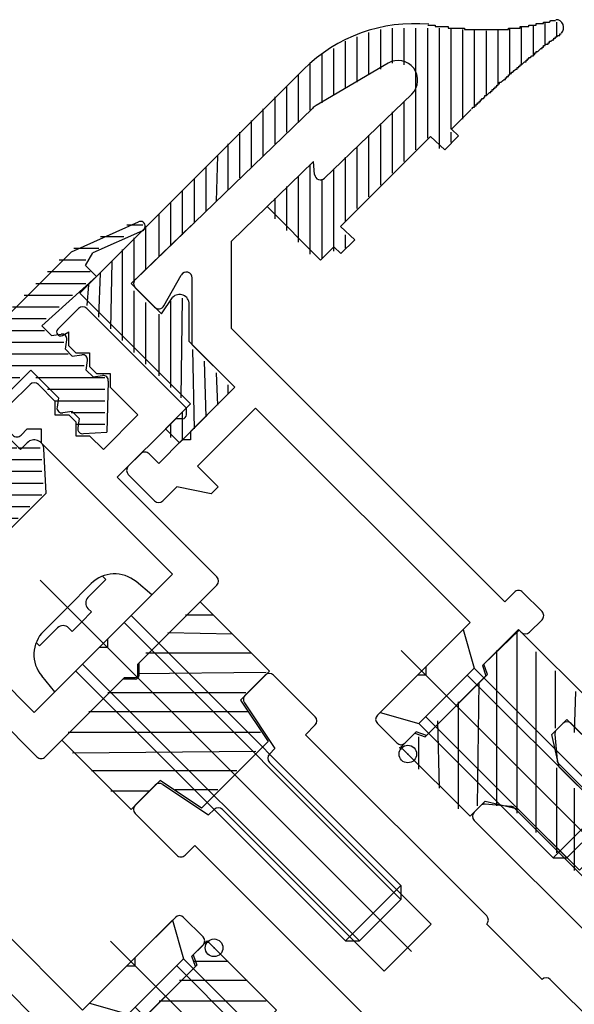
# Model space of a CAD drawing. Extents: x -210 to 210, y -148 to 148.
# Drawn here: x -87 to -78, y -3 to 13 of the extents above; entities that cross this region are included whole.
import ezdxf

# ---------------------------------------------------------------- set-up
doc = ezdxf.new("R2010")
doc.units = 0
doc.header["$LTSCALE"] = 10
doc.header["$PDMODE"] = 32
doc.header["$PDSIZE"] = 0.3
for name, color, linetype in [('St', 127, 'CONTINUOUS'), ('その他部品等', 128, 'CONTINUOUS'), ('ゴム等', 63, 'CONTINUOUS'), ('ボルト／ビス', 64, 'CONTINUOUS'), ('型材断面', 47, 'CONTINUOUS')]:
    doc.layers.add(name, color=color, linetype=linetype)

# ---------------------------------------------------------------- blocks, each defined once
blk = doc.blocks.new('*GRP_0016')
at = {"layer": '型材断面', "color": 47, "linetype": 'CONTINUOUS'}
for p, q in [((-80.998355, 12.750575), (-82.225997, 12.028442)), ((-80.597797, 12.223482), (-82.08173, 10.790465)), ((-82.288548, 11.98091), (-85.304505, 9.068433)), ((-82.26825, 11.073735), (-83.668232, 9.721788)), ((-82.250885, 10.854505), (-82.26825, 11.073735)), ((-83.66823, 8.231075), (-83.668232, 9.721788)), ((-84.81938, 8.618318), (-84.521822, 9.141465)), ((-84.334897, 7.954935), (-84.334897, 9.092022)), ((-84.977015, 8.597048), (-85.30575, 8.925787)), ((-79.013748, 3.576587), (-83.66823, 8.231075)), ((-83.60994, 7.229975), (-84.334897, 7.954935)), ((-84.364188, 6.47573), (-83.60994, 7.229975)), ((-84.246338, 5.886475), (-83.25639, 6.876423)), ((-79.603003, 3.223037), (-83.25639, 6.876423)), ((-84.364188, 6.47573), (-84.364188, 6.334308)), ((-84.906305, 5.933615), (-84.50561, 6.334308)), ((-84.364188, 6.334308), (-84.50561, 6.334308)), ((-85.42485, 5.886475), (-85.212717, 6.098605)), ((-84.906305, 5.933615), (-85.071295, 6.098605)), ((-83.892782, 5.532918), (-84.246338, 5.886475)), ((-84.977015, 5.297218), (-85.424848, 5.745053)), ((-84.835592, 5.297218), (-84.59989, 5.53292)), ((-84.010635, 5.41507), (-84.59989, 5.53292)), ((-84.010635, 5.41507), (-83.892782, 5.532918)), ((-79.013748, 3.576587), (-78.848755, 3.74158)), ((-78.37735, 3.411598), (-78.707335, 3.74158)), ((-80.35725, 2.46879), (-79.603003, 3.223037)), ((-78.589483, 3.058045), (-78.37735, 3.270175)), ((-79.390873, 2.492358), (-78.778045, 3.105185)), ((-78.730905, 3.058045), (-78.778045, 3.105185)), ((-80.35725, 2.46879), (-80.35725, 2.327368)), ((-79.390873, 2.492358), (-79.331945, 2.315582)), ((-81.182208, 1.643832), (-80.498672, 2.327368)), ((-80.35725, 2.327368), (-80.498672, 2.327368)), ((-80.345465, 1.302062), (-79.331945, 2.315582)), ((-80.852225, 1.172428), (-81.182208, 1.50241)), ((-80.710803, 1.172428), (-80.522242, 1.36099)), ((-80.345465, 1.302062), (-80.522242, 1.36099))]:
    blk.add_line(p, q, dxfattribs=at)
for centre, radius, start, end in [((-80.82935, 12.463262), 0.333333, 313.99999, 480.465197), ((-82.056993, 11.741129), 0.333333, 120.465197, 133.99999), ((-82.151196, 10.8624), 0.1, 184.529039, 313.99999), ((-85.23504, 8.996497), 0.1, 133.99999, 224.99999), ((-84.434898, 9.092023), 0.1, 359.99999, 510.369328), ((-84.906302, 8.667759), 0.1, 224.99999, 330.369328), ((-85.142005, 6.027894), 0.1, 44.99999, 134.99999), ((-85.354137, 5.815762), 0.1, 134.99999, 224.99999), ((-84.906303, 5.367927), 0.1, 224.99999, 314.99999), ((-78.778044, 3.67087), 0.1, 44.99999, 134.99999), ((-78.448061, 3.340887), 0.1, 314.99999, 404.99999), ((-78.660193, 3.128755), 0.1, 224.99999, 314.99999), ((-81.111497, 1.57312), 0.1, 134.99999, 224.99999), ((-80.781514, 1.243137), 0.1, 224.99999, 314.99999)]:
    blk.add_arc(centre, radius, start, end, dxfattribs=at)
at = {"layer": '型材断面', "color": 47}
blk.add_point((-80.663663, 0.983868), dxfattribs=at)
blk = doc.blocks.new('*GRP_0017')
at = {"layer": '型材断面', "color": 47, "linetype": 'CONTINUOUS'}
for p, q in [((-88.866333, 2.444993), (-89.078463, 2.23286)), ((-88.277075, 1.997157), (-88.72491, 2.44499)), ((-94.960768, -0.69131), (-92.04829, 2.324647)), ((-91.576905, 1.997157), (-91.905645, 2.325893)), ((-88.913472, 1.926447), (-89.078463, 2.091438)), ((-88.913472, 1.926447), (-89.314165, 1.525753)), ((-88.277075, 1.855735), (-88.512777, 1.620032)), ((-91.598175, 1.839523), (-92.121323, 1.541965)), ((-89.314165, 1.38433), (-89.314165, 1.525753)), ((-88.394927, 1.030777), (-88.512777, 1.620032)), ((-90.934793, 1.35504), (-92.07188, 1.35504)), ((-90.209832, 0.630083), (-90.934793, 1.35504)), ((-89.455588, 1.38433), (-90.209832, 0.630083)), ((-89.455588, 1.38433), (-89.314165, 1.38433)), ((-88.866333, 1.26648), (-89.85628, 0.276533)), ((-88.512775, 0.912925), (-88.866333, 1.26648)), ((-88.394927, 1.030777), (-88.512775, 0.912925)), ((-94.053593, -0.711607), (-92.701645, 0.688375)), ((-91.210933, 0.688372), (-92.701645, 0.688375)), ((-86.556445, -3.96611), (-91.210933, 0.688372)), ((-86.202895, -3.376855), (-89.85628, 0.276533)), ((-95.730433, -1.981502), (-95.0083, -0.75386)), ((-93.834363, -0.728972), (-94.053593, -0.711607)), ((-95.20334, -2.38206), (-93.770323, -0.898128)), ((-84.62369, -1.79765), (-85.307225, -2.481185)), ((-84.152285, -2.127632), (-84.482268, -1.79765)), ((-84.152285, -2.269055), (-84.340848, -2.457615)), ((-85.307225, -2.622607), (-85.307225, -2.481185)), ((-84.28192, -2.634393), (-84.340848, -2.457615)), ((-85.448647, -2.622607), (-86.202895, -3.376855)), ((-85.448647, -2.622607), (-85.307225, -2.622607)), ((-84.28192, -2.634393), (-85.29544, -3.647912)), ((-85.472215, -3.588985), (-86.085042, -4.201812)), ((-85.472215, -3.588985), (-85.29544, -3.647912)), ((-86.556445, -3.96611), (-86.721437, -4.131102)), ((-86.391455, -4.602507), (-86.721437, -4.272523)), ((-86.037903, -4.248952), (-86.085042, -4.201812)), ((-86.037903, -4.390375), (-86.250033, -4.602507))]:
    blk.add_line(p, q, dxfattribs=at)
for centre, radius, start, end in [((-91.976355, 2.255183), 0.1, 45.00001, 136.00001), ((-88.79562, 2.374279), 0.1, 45.00001, 135.00001), ((-89.007752, 2.162147), 0.1, 135.00001, 225.00001), ((-91.647617, 1.926445), 0.1, 299.630672, 405.00001), ((-88.347785, 1.926445), 0.1, 315.00001, 405.00001), ((-92.071881, 1.45504), 0.1, 119.630672, 270.00001), ((-94.720987, -0.922865), 0.333333, 136.00001, 149.534803), ((-93.842258, -0.828662), 0.1, 316.00001, 445.470961), ((-84.552978, -1.868361), 0.1, 45.00001, 135.00001), ((-95.44312, -2.150508), 0.333333, 149.534803, 316.00001), ((-84.222995, -2.198344), 0.1, 315.00001, 405.00001), ((-86.650728, -4.201813), 0.1, 135.00001, 225.00001), ((-86.108613, -4.319664), 0.1, 315.00001, 405.00001), ((-86.320745, -4.531796), 0.1, 225.00001, 315.00001)]:
    blk.add_arc(centre, radius, start, end, dxfattribs=at)
at = {"layer": '型材断面', "color": 47}
blk.add_point((-83.963725, -2.316195), dxfattribs=at)
blk = doc.blocks.new('*GRP_0018')
at = {"layer": '型材断面', "color": 47, "linetype": 'CONTINUOUS'}
for p, q in [((-83.0916, 2.32725), (-83.434325, 1.984522)), ((-82.950177, 2.32725), (-82.243073, 1.620142)), ((-83.446817, 1.858343), (-82.926607, 1.078027)), ((-82.243073, 1.47872), (-82.408065, 1.313727)), ((-82.408065, 1.313727), (-79.320365, -1.773973)), ((-82.926607, 1.078027), (-83.02089, 0.983745)), ((-83.02089, 0.842325), (-80.263173, -1.915392)), ((-85.307203, 0.111648), (-84.964475, 0.454372)), ((-84.838295, 0.466865), (-84.05798, -0.053345)), ((-84.05798, -0.053345), (-83.9637, 0.040935)), ((-83.822278, 0.040935), (-81.064563, -2.71678)), ((-85.307203, -0.029775), (-84.600095, -0.736882)), ((-84.458675, -0.736882), (-84.29368, -0.57189)), ((-84.29368, -0.57189), (-81.20598, -3.65959)), ((-80.263173, -1.915392), (-81.064563, -2.71678)), ((-79.320365, -1.915392), (-78.377555, -2.858202)), ((-78.236135, -2.858202), (-77.387605, -3.70673))]:
    blk.add_line(p, q, dxfattribs=at)
for centre, start, end in [((-83.020889, 2.256537), 45, 135), ((-83.363614, 1.913812), 135, 213.690068), ((-82.313782, 1.54943), 315, 405), ((-82.950179, 0.913034), 135, 225), ((-84.893766, 0.383661), 56.309932, 135), ((-85.23649, 0.040936), 135, 225), ((-83.892988, -0.029775), 45, 135), ((-84.529384, -0.666171), 225, 315), ((-79.391074, -1.844682), 315, 405), ((-78.306844, -2.928913), 45, 135)]:
    blk.add_arc(centre, 0.1, start, end, dxfattribs=at)
blk = doc.blocks.new('*GRP_0019')
at = {"layer": '型材断面', "color": 47, "linetype": 'CONTINUOUS'}
for p, q in [((-86.627085, 8.21985), (-86.273532, 8.573405)), ((-84.435055, 6.876347), (-86.13211, 8.573405)), ((-86.548517, 8.113918), (-86.438525, 8.172712)), ((-86.438523, 7.93701), (-86.438525, 8.172712)), ((-86.320673, 7.819158), (-86.438523, 7.93701)), ((-86.320673, 7.819158), (-86.084973, 7.819158)), ((-86.084973, 7.819158), (-86.08497, 7.583458)), ((-85.967118, 7.465605), (-86.08497, 7.583458)), ((-85.967118, 7.465605), (-85.731418, 7.465605)), ((-85.731418, 7.465605), (-85.731418, 7.229903)), ((-87.440258, 6.935275), (-87.09849, 7.277043)), ((-86.674227, 6.9942), (-86.95707, 7.277043)), ((-85.260012, 6.758497), (-85.731418, 7.229903)), ((-86.674227, 6.9942), (-86.674225, 6.758497)), ((-84.435055, 6.762543), (-84.435055, 6.876347)), ((-86.674225, 6.758497), (-86.438525, 6.758497)), ((-86.320673, 6.640647), (-86.438525, 6.758497)), ((-85.849268, 6.169242), (-85.260012, 6.758497)), ((-86.320673, 6.640647), (-86.320673, 6.404945)), ((-85.613565, 5.697838), (-84.615528, 6.695875)), ((-84.50172, 6.695875), (-84.615528, 6.695875)), ((-87.393117, 6.41673), (-87.440258, 6.463873)), ((-87.251695, 6.41673), (-87.14563, 6.522797)), ((-87.14563, 6.522797), (-86.909927, 6.522795)), ((-86.909927, 6.522795), (-86.909927, 6.287095)), ((-86.320673, 6.404945), (-86.084973, 6.404945)), ((-85.849268, 6.169242), (-86.084973, 6.404945)), ((-85.967118, 5.344285), (-86.909927, 6.287095)), ((-83.916507, 4.000783), (-85.613565, 5.697838)), ((-84.670758, 4.047922), (-85.967118, 5.344285)), ((-89.915132, 4.4604), (-90.2569, 4.118633)), ((-89.396587, 4.41326), (-89.44373, 4.4604)), ((-89.396587, 4.271838), (-89.502655, 4.165772)), ((-89.502655, 4.165772), (-89.502653, 3.93007)), ((-85.778557, 2.940122), (-84.670758, 4.047922)), ((-89.974057, 3.69437), (-90.2569, 3.977212)), ((-89.502653, 3.93007), (-89.266953, 3.93007)), ((-88.324143, 2.98726), (-89.266953, 3.93007)), ((-85.240488, 2.535383), (-83.916507, 3.85936)), ((-89.974057, 3.69437), (-89.738355, 3.694368)), ((-89.738355, 3.694368), (-89.738355, 3.458668)), ((-91.199708, 3.647228), (-91.553262, 3.293675)), ((-91.093775, 3.56866), (-91.15257, 3.458668)), ((-90.916867, 3.458665), (-91.15257, 3.458668)), ((-90.799015, 3.340815), (-90.916867, 3.458665)), ((-89.620505, 3.340815), (-89.738355, 3.458668)), ((-90.799015, 3.340815), (-90.799015, 3.105115)), ((-89.620505, 3.340815), (-89.384803, 3.340815)), ((-89.384803, 3.340815), (-89.384803, 3.105115)), ((-89.856205, 1.455198), (-91.553262, 3.152253)), ((-90.799015, 3.105115), (-90.563315, 3.105112)), ((-90.445463, 2.98726), (-90.563315, 3.105112)), ((-89.149097, 2.86941), (-89.384803, 3.105115)), ((-90.445463, 2.98726), (-90.445463, 2.75156)), ((-89.149097, 2.86941), (-89.738355, 2.280155)), ((-87.02778, 1.6909), (-88.324143, 2.98726)), ((-85.778557, 2.940122), (-85.778557, 2.7987)), ((-90.445463, 2.75156), (-90.20976, 2.75156)), ((-89.738355, 2.280155), (-90.20976, 2.75156)), ((-85.91998, 2.7987), (-87.02778, 1.6909)), ((-85.778557, 2.7987), (-85.91998, 2.7987)), ((-88.677695, 2.633707), (-89.675732, 1.63567)), ((-86.98064, 0.93665), (-88.677695, 2.633707)), ((-85.240488, 2.327295), (-85.240488, 2.535383)), ((-85.51524, 2.26063), (-86.839217, 0.93665)), ((-85.307153, 2.26063), (-85.51524, 2.26063)), ((-89.675732, 1.521862), (-89.675732, 1.63567)), ((-89.7424, 1.455198), (-89.856205, 1.455198))]:
    blk.add_line(p, q, dxfattribs=at)
for centre, radius, start, end in [((-86.202822, 8.502694), 0.1, 45, 135), ((-86.579945, 8.172711), 0.066667, 135, 298.125506), ((-87.027779, 7.206331), 0.1, 45, 135), ((-87.204556, 6.699572), 0.333333, 135, 225), ((-84.501721, 6.762541), 0.066667, 270.002186, 360), ((-87.322407, 6.48744), 0.1, 225, 315), ((-89.67943, 4.224698), 0.333333, 45, 135), ((-89.467298, 4.342549), 0.1, 315, 405), ((-90.18619, 4.047921), 0.1, 135, 225), ((-83.98722, 3.93007), 0.1, 315, 405), ((-91.152569, 3.600087), 0.066667, 331.874494, 495), ((-91.482552, 3.222963), 0.1, 135, 225), ((-85.307153, 2.327295), 0.066667, 270, 360), ((-89.742399, 1.521863), 0.066667, 270, 359.997814), ((-86.909928, 1.007362), 0.1, 225, 315)]:
    blk.add_arc(centre, radius, start, end, dxfattribs=at)
blk = doc.blocks.new('*GRP_0021')
at = {"layer": '型材断面', "color": 47, "linetype": 'CONTINUOUS'}
for p, q in [((-74.058583, 6.033505), (-73.475047, 6.617043)), ((-72.768058, 6.051475), (-73.333625, 6.617043)), ((-74.087872, 5.762795), (-74.087872, 5.962795)), ((-73.80503, 5.579953), (-73.404335, 5.980645)), ((-73.216367, 5.792675), (-73.404335, 5.980645)), ((-72.739732, 5.994607), (-72.437957, 3.835755)), ((-73.216367, 5.792675), (-72.909807, 3.599605)), ((-73.94645, 5.579953), (-74.058583, 5.692082)), ((-75.507805, 4.542863), (-75.307805, 4.542863)), ((-76.162053, 3.930038), (-75.578515, 4.513573)), ((-75.124963, 4.40144), (-75.237095, 4.513573)), ((-75.525658, 3.859325), (-75.124963, 4.26002)), ((-75.337687, 3.671357), (-75.525658, 3.859325)), ((-75.596485, 3.223048), (-76.162053, 3.788615)), ((-71.448008, 2.845805), (-72.437957, 3.835755)), ((-75.337687, 3.671357), (-73.144618, 3.364797)), ((-73.144618, 3.364797), (-72.909807, 3.599605)), ((-75.539617, 3.194722), (-73.712135, 2.939267)), ((-73.027213, 2.539393), (-72.437957, 3.128648)), ((-71.966553, 2.657245), (-72.437957, 3.128648)), ((-71.495147, 2.657245), (-71.448008, 2.704385)), ((-76.327045, -0.053333), (-73.61736, 2.656352)), ((-72.320107, 1.832285), (-73.027213, 2.539393)), ((-77.222715, -1.750388), (-73.333625, 2.1387)), ((-72.79151, 1.596582), (-73.333625, 2.1387)), ((-73.074352, 1.31374), (-72.79151, 1.596582)), ((-78.132402, 1.394002), (-78.0241, 1.502303)), ((-76.327045, -0.053333), (-77.88268, 1.502303)), ((-72.7208, 0.960188), (-72.320107, 1.360882)), ((-78.161283, 1.314237), (-78.12166, 0.878392)), ((-72.862223, 0.960188), (-73.074352, 1.17232)), ((-76.77488, -0.501165), (-78.09278, 0.816738)), ((-79.532595, -0.00619), (-79.424292, 0.102112)), ((-78.908685, 0.091367), (-79.34453, 0.13099)), ((-77.529127, -1.255412), (-78.847027, 0.06249)), ((-76.916302, -2.763908), (-79.532595, -0.147613)), ((-77.529127, -1.255412), (-76.77488, -0.501165)), ((-76.6806, -2.292502), (-77.222715, -1.750388)), ((-76.6806, -2.292502), (-76.397757, -2.00966)), ((-76.044203, -2.221792), (-76.256335, -2.00966)), ((-76.444898, -2.763908), (-76.044203, -2.363213))]:
    blk.add_line(p, q, dxfattribs=at)
for centre, radius, start, end in [((-73.404336, 6.546331), 0.1, 44.999989, 134.999989), ((-72.838769, 5.980764), 0.1, 7.957514, 44.999989), ((-73.987873, 5.962794), 0.1, 134.999989, 179.999989), ((-73.987873, 5.762794), 0.1, 179.999989, 224.999989), ((-73.875741, 5.650662), 0.1, 224.999989, 314.999989), ((-75.507806, 4.442862), 0.1, 89.999989, 134.999989), ((-75.307806, 4.442862), 0.1, 44.999989, 89.999989), ((-75.195674, 4.33073), 0.1, 314.999989, 404.999989), ((-76.091343, 3.859326), 0.1, 134.999989, 224.999989), ((-75.525776, 3.293758), 0.1, 224.999989, 262.042464), ((-73.73521, 2.774205), 0.166667, 314.999989, 442.042464), ((-71.518719, 2.775094), 0.1, 314.999989, 404.999989), ((-71.730851, 2.892945), 0.333333, 224.999989, 314.999989), ((-72.555809, 1.596583), 0.333333, 314.999989, 404.999989), ((-77.953391, 1.431593), 0.1, 44.999989, 134.999989), ((-78.061693, 1.32329), 0.1, 134.999989, 185.194418), ((-73.003643, 1.24303), 0.1, 134.999989, 224.999989), ((-78.022071, 0.887447), 0.1, 185.194418, 224.999989), ((-72.791511, 1.030898), 0.1, 224.999989, 314.999989), ((-79.353583, 0.031401), 0.1, 84.80556, 134.999989), ((-78.91774, -0.008222), 0.1, 44.999989, 84.80556), ((-79.461886, -0.076902), 0.1, 134.999989, 224.999989), ((-76.327046, -2.080371), 0.1, 44.999989, 134.999989), ((-76.114914, -2.292503), 0.1, 314.999989, 404.999989), ((-76.680599, -2.528206), 0.333333, 224.999989, 314.999989)]:
    blk.add_arc(centre, radius, start, end, dxfattribs=at)
at = {"layer": '型材断面', "color": 47}
blk.add_point((-76.6806, -2.99961), dxfattribs=at)
blk = doc.blocks.new('*HAT_0012')
at = {"layer": 'ゴム等'}
for p, q in [((-78.8, -0.025), (-78.8, 3.05)), ((-79.15, 0.1), (-79.15, 2.75)), ((-78.475, -0.35), (-78.475, 2.725)), ((-78.15, 1.425), (-78.15, 2.4)), ((-79.475, 0.1), (-79.45, 2.2)), ((-77.825, 1.35), (-77.8, 2.05)), ((-79.8, 0.05), (-79.8, 1.875)), ((-77.45, 1), (-77.475, 1.725)), ((-80.125, 0.4), (-80.15, 1.55)), ((-77.125, 0.675), (-77.15, 1.4)), ((-80.475, 0.725), (-80.475, 1.275)), ((-80.775, 1.05), (-80.8, 1.1)), ((-76.8, 0.35), (-76.8, 1.05)), ((-78.125, -0.7), (-78.125, 0.75)), ((-76.475, 0.3), (-76.475, 0.725)), ((-77.825, -1), (-77.825, 0.4)), ((-77.475, -0.7), (-77.475, 0.075)), ((-77.15, -0.375), (-77.15, -0.275))]:
    blk.add_line(p, q, dxfattribs=at)
blk = doc.blocks.new('*GRP_0039')
at = {"layer": 'ゴム等', "linetype": 'CONTINUOUS'}
for p, q in [((-79.367445, 2.515895), (-78.767903, 3.094865)), ((-76.209033, 0.535995), (-78.767903, 3.094865)), ((-79.308518, 2.339118), (-79.367445, 2.515895)), ((-79.308518, 2.339118), (-80.369178, 1.278457)), ((-77.95323, 1.573085), (-78.212503, 1.313812)), ((-76.562585, 0.182443), (-77.95323, 1.573085)), ((-80.781657, 1.10168), (-80.545955, 1.337385)), ((-80.545955, 1.337385), (-80.369178, 1.278457)), ((-78.082867, 0.759913), (-78.212503, 1.313812)), ((-79.603145, -0.07683), (-80.781657, 1.10168)), ((-78.082867, 0.759913), (-77.03399, -0.288962)), ((-76.562585, 0.182443), (-76.209033, 0.535995)), ((-79.343873, 0.182443), (-79.603145, -0.07683)), ((-79.343873, 0.182443), (-78.789975, 0.052808)), ((-78.789975, 0.052808), (-77.741097, -0.99607)), ((-77.03399, -0.288962), (-77.741097, -0.99607))]:
    blk.add_line(p, q, dxfattribs=at)
at = {"layer": 'ゴム等'}
blk.add_blockref('*HAT_0012', (0, 0), dxfattribs=at)
blk = doc.blocks.new('*HAT_0013')
at = {"layer": 'ゴム等'}
for p, q in [((-84.05, -2.225), (-84.125, -2.225)), ((-83.725, -2.55), (-84.3, -2.55)), ((-83.4, -2.875), (-84.55, -2.875)), ((-83.075, -3.225), (-84.9, -3.225)), ((-83.1, -3.525), (-85.2, -3.55)), ((-83.125, -3.875), (-85.775, -3.9)), ((-83, -4.225), (-86.075, -4.2)), ((-82.65, -4.55), (-85.725, -4.55)), ((-84.45, -4.875), (-85.425, -4.85)), ((-82.35, -4.9), (-83.775, -4.875)), ((-84.375, -5.2), (-85.05, -5.225)), ((-82, -5.2), (-83.425, -5.225)), ((-84.025, -5.575), (-84.75, -5.525)), ((-82.325, -5.55), (-83.1, -5.55)), ((-83.675, -5.875), (-84.4, -5.875)), ((-82.65, -5.875), (-82.775, -5.875)), ((-83.375, -6.2), (-84.075, -6.2)), ((-83.3, -6.55), (-83.725, -6.55))]:
    blk.add_line(p, q, dxfattribs=at)
blk = doc.blocks.new('*GRP_0040')
at = {"layer": 'ゴム等', "linetype": 'CONTINUOUS'}
for p, q in [((-84.081538, -2.1982), (-84.317242, -2.433903)), ((-82.903028, -3.376713), (-84.081538, -2.1982)), ((-84.317242, -2.433903), (-84.258315, -2.61068)), ((-85.318975, -3.67134), (-84.258315, -2.61068)), ((-83.1623, -3.635985), (-82.903028, -3.376713)), ((-85.495752, -3.612413), (-86.074723, -4.211955)), ((-85.318975, -3.67134), (-85.495752, -3.612413)), ((-83.1623, -3.635985), (-83.032665, -4.189883)), ((-83.032665, -4.189883), (-81.983788, -5.23876)), ((-83.515852, -6.770825), (-86.074723, -4.211955)), ((-84.552942, -5.026627), (-84.29367, -4.767355)), ((-83.73977, -4.89699), (-84.29367, -4.767355)), ((-83.1623, -6.417273), (-84.552942, -5.026627)), ((-83.73977, -4.89699), (-82.690895, -5.945867)), ((-82.690895, -5.945867), (-81.983788, -5.23876)), ((-83.1623, -6.417273), (-83.515852, -6.770825))]:
    blk.add_line(p, q, dxfattribs=at)
at = {"layer": 'ゴム等'}
blk.add_blockref('*HAT_0013', (0, 0), dxfattribs=at)
blk = doc.blocks.new('*HAT_0014')
at = {"layer": 'ゴム等'}
for p, q in [((-83.975, 3.35), (-84.45, 3.35)), ((-83.65, 3.025), (-84.75, 3.05)), ((-83.325, 2.7), (-85.125, 2.7)), ((-83.075, 2.375), (-85.275, 2.35)), ((-83.425, 2.025), (-85.775, 2.025)), ((-83.375, 1.7), (-86.1, 1.7)), ((-83.175, 1.35), (-86.45, 1.35)), ((-83.25, 1.025), (-86.375, 1)), ((-83.575, 0.7), (-86.05, 0.7)), ((-85.075, 0.35), (-85.725, 0.35)), ((-83.9, 0.375), (-84.625, 0.375))]:
    blk.add_line(p, q, dxfattribs=at)
blk = doc.blocks.new('*GRP_0041')
at = {"layer": 'ゴム等', "linetype": 'CONTINUOUS'}
for p, q in [((-85.26006, 2.51581), (-84.1994, 3.57647)), ((-84.1994, 3.57647), (-83.02089, 2.39796)), ((-85.26006, 2.280107), (-85.26006, 2.51581)), ((-83.02089, 2.39796), (-83.515862, 1.902985)), ((-86.556423, 1.219445), (-85.49576, 2.280107)), ((-85.26006, 2.280107), (-85.49576, 2.280107)), ((-83.515862, 1.902985), (-83.044458, 1.195877)), ((-86.556423, 1.219445), (-85.377913, 0.040935)), ((-84.17583, 0.064505), (-83.044458, 1.195877)), ((-84.882935, 0.535913), (-85.377913, 0.040935)), ((-84.17583, 0.064505), (-84.882935, 0.535913))]:
    blk.add_line(p, q, dxfattribs=at)
at = {"layer": 'ゴム等'}
blk.add_blockref('*HAT_0014', (0, 0), dxfattribs=at)
blk = doc.blocks.new('*HAT_0033')
at = {"layer": 'ゴム等'}
for p, q in [((-78.325, 13.05), (-78.325, 13.45)), ((-78.125, 13.2), (-78.125, 13.45)), ((-81.325, 12.55), (-81.325, 13.275)), ((-81.125, 12.65), (-81.125, 13.325)), ((-80.925, 12.75), (-80.925, 13.35)), ((-80.725, 12.725), (-80.725, 13.35)), ((-80.525, 11.275), (-80.525, 13.35)), ((-80.325, 11.475), (-80.325, 13.35)), ((-80.125, 11.3), (-80.125, 13.35)), ((-79.925, 11.625), (-79.925, 13.35)), ((-79.725, 11.8), (-79.725, 13.325)), ((-79.525, 12), (-79.525, 13.325)), ((-79.325, 12.2), (-79.325, 13.3)), ((-79.125, 12.375), (-79.125, 13.325)), ((-78.925, 12.55), (-78.925, 13.35)), ((-78.725, 12.725), (-78.725, 13.375)), ((-78.525, 12.9), (-78.525, 13.4)), ((-81.725, 12.325), (-81.725, 13.125)), ((-81.525, 12.425), (-81.525, 13.2)), ((-81.925, 12.2), (-81.925, 13)), ((-82.325, 11.95), (-82.325, 12.75)), ((-82.125, 12.075), (-82.125, 12.9)), ((-82.525, 11.75), (-82.525, 12.55)), ((-82.725, 11.575), (-82.725, 12.35)), ((-82.925, 11.375), (-82.925, 12.175)), ((-80.725, 11.075), (-80.725, 12.1)), ((-83.125, 11.175), (-83.125, 11.975)), ((-80.925, 10.875), (-80.925, 11.925)), ((-83.325, 10.975), (-83.325, 11.775)), ((-83.525, 10.8), (-83.525, 11.575)), ((-81.125, 10.675), (-81.125, 11.725)), ((-79.925, 11.4), (-79.925, 11.575)), ((-81.325, 10.475), (-81.325, 11.525)), ((-83.725, 10.6), (-83.725, 11.375)), ((-81.525, 10.275), (-81.525, 11.325)), ((-83.925, 10.4), (-83.9, 11.175)), ((-81.725, 10.05), (-81.725, 11.15)), ((-84.1, 10.225), (-84.1, 10.975)), ((-82.325, 9.5), (-82.325, 11.025)), ((-81.925, 9.55), (-81.925, 10.95)), ((-84.3, 10.025), (-84.3, 10.775)), ((-82.525, 9.7), (-82.525, 10.825)), ((-82.125, 9.425), (-82.125, 10.775)), ((-84.5, 9.825), (-84.5, 10.575)), ((-82.725, 9.9), (-82.725, 10.65)), ((-82.925, 10.1), (-82.925, 10.45)), ((-84.7, 9.65), (-84.7, 10.375)), ((-84.9, 9.45), (-84.9, 10.175)), ((-85.125, 9.25), (-85.125, 9.975)), ((-85.325, 9.05), (-85.325, 9.775)), ((-81.725, 9.6), (-81.725, 9.825)), ((-85.525, 8.025), (-85.525, 9.575)), ((-85.725, 8.225), (-85.7, 9.375)), ((-85.925, 8.425), (-85.9, 9.175)), ((-86.125, 8.625), (-86.1, 8.975)), ((-85.325, 7.825), (-85.325, 8.875)), ((-84.525, 7.05), (-84.5, 8.75)), ((-85.125, 7.625), (-85.125, 8.675)), ((-84.7, 7.225), (-84.7, 8.7)), ((-84.9, 7.425), (-84.9, 8.475)), ((-84.3, 6.525), (-84.325, 7.875)), ((-84.1, 6.725), (-84.125, 7.675)), ((-83.9, 6.925), (-83.925, 7.475)), ((-83.725, 7.125), (-83.725, 7.275)), ((-84.5, 6.325), (-84.5, 6.8)), ((-84.7, 6.375), (-84.7, 6.6))]:
    blk.add_line(p, q, dxfattribs=at)
blk = doc.blocks.new('*GRP_0093')
at = {"layer": 'ゴム等', "linetype": 'CONTINUOUS'}
for p, q in [((-86.2498, 8.832755), (-82.439487, 12.643052)), ((-79.58444, 11.962567), (-79.920532, 11.626473)), ((-79.920532, 11.626473), (-79.798502, 11.5128)), ((-81.811442, 9.97127), (-80.278413, 11.504295)), ((-80.278413, 11.504295), (-80.034355, 11.27695)), ((-80.034355, 11.27695), (-79.798502, 11.5128)), ((-82.148578, 9.398432), (-83.059638, 10.309492)), ((-84.35626, 9.984137), (-85.3777, 8.997742)), ((-81.811442, 9.97127), (-81.567385, 9.743925)), ((-81.803235, 9.508075), (-81.567385, 9.743925)), ((-82.148578, 9.398432), (-81.925265, 9.621747)), ((-81.925265, 9.621747), (-81.803235, 9.508075)), ((-84.859158, 8.479198), (-85.3777, 8.997742)), ((-84.364185, 6.947135), (-86.2498, 8.832755)), ((-84.859158, 8.479198), (-84.670595, 8.76204)), ((-84.387752, 8.007795), (-84.386092, 8.646302)), ((-83.609935, 7.229975), (-84.387752, 8.007795)), ((-84.552747, 6.287168), (-83.609935, 7.229975)), ((-84.78845, 6.52287), (-84.364185, 6.947135)), ((-84.552747, 6.287168), (-84.78845, 6.52287))]:
    blk.add_line(p, q, dxfattribs=at)
for points in [[(-80.325, 13.4), (-80.3, 13.4), (-80.3, 13.4), (-80.3, 13.4), (-80.275, 13.4), (-80.275, 13.4), (-80.25, 13.4), (-80.25, 13.4), (-80.225, 13.4), (-80.225, 13.4), (-80.2, 13.4), (-80.2, 13.375), (-80.2, 13.375), (-80.175, 13.375), (-80.175, 13.375), (-80.15, 13.375), (-80.15, 13.375), (-80.125, 13.375), (-80.125, 13.375), (-80.125, 13.375), (-80.1, 13.375), (-80.1, 13.375), (-80.075, 13.375), (-80.075, 13.375), (-80.05, 13.375), (-80.05, 13.375), (-80.025, 13.375), (-80.025, 13.375), (-80.025, 13.375), (-80, 13.375), (-80, 13.375), (-79.975, 13.375), (-79.975, 13.35), (-79.95, 13.35), (-79.95, 13.35), (-79.95, 13.35), (-79.925, 13.35), (-79.925, 13.35), (-79.9, 13.35), (-79.9, 13.35), (-79.875, 13.35), (-79.875, 13.35), (-79.85, 13.35), (-79.85, 13.35), (-79.85, 13.35), (-79.825, 13.35), (-79.825, 13.35), (-79.8, 13.35), (-79.8, 13.35), (-79.775, 13.35), (-79.775, 13.35), (-79.775, 13.35), (-79.75, 13.35), (-79.75, 13.35), (-79.725, 13.35), (-79.725, 13.35), (-79.7, 13.35), (-79.7, 13.325), (-79.7, 13.325), (-79.675, 13.325), (-79.675, 13.325), (-79.65, 13.325), (-79.65, 13.325), (-79.625, 13.325), (-79.625, 13.325), (-79.6, 13.325), (-79.6, 13.325), (-79.6, 13.325), (-79.575, 13.325), (-79.575, 13.325), (-79.55, 13.325), (-79.55, 13.325), (-79.525, 13.325), (-79.525, 13.325), (-79.525, 13.325), (-79.5, 13.325), (-79.5, 13.325), (-79.475, 13.325), (-79.475, 13.325), (-79.45, 13.325), (-79.45, 13.325), (-79.45, 13.325), (-79.425, 13.325), (-79.425, 13.325), (-79.4, 13.325), (-79.4, 13.325), (-79.375, 13.325), (-79.375, 13.325), (-79.35, 13.325), (-79.35, 13.325), (-79.35, 13.325), (-79.325, 13.325), (-79.325, 13.325), (-79.3, 13.325), (-79.3, 13.325), (-79.275, 13.325), (-79.275, 13.325), (-79.275, 13.325), (-79.25, 13.325), (-79.25, 13.325), (-79.225, 13.325), (-79.225, 13.325), (-79.2, 13.325), (-79.2, 13.325), (-79.2, 13.325), (-79.175, 13.325), (-79.175, 13.325), (-79.15, 13.325), (-79.15, 13.325), (-79.125, 13.325), (-79.125, 13.325), (-79.125, 13.325), (-79.1, 13.325), (-79.1, 13.325), (-79.075, 13.325), (-79.075, 13.325), (-79.05, 13.325), (-79.05, 13.325), (-79.025, 13.325), (-79.025, 13.325), (-79.025, 13.325), (-79, 13.325), (-79, 13.325), (-78.975, 13.325), (-78.975, 13.325), (-78.95, 13.325), (-78.95, 13.35), (-78.95, 13.35), (-78.925, 13.35), (-78.925, 13.35), (-78.9, 13.35), (-78.9, 13.35), (-78.875, 13.35), (-78.875, 13.35), (-78.875, 13.35), (-78.85, 13.35), (-78.85, 13.35), (-78.825, 13.35), (-78.825, 13.35), (-78.8, 13.35), (-78.8, 13.35), (-78.8, 13.35), (-78.775, 13.35), (-78.775, 13.35), (-78.75, 13.35), (-78.75, 13.375), (-78.725, 13.375), (-78.725, 13.375), (-78.725, 13.375), (-78.7, 13.375), (-78.7, 13.375), (-78.675, 13.375), (-78.675, 13.375), (-78.65, 13.375), (-78.65, 13.375), (-78.65, 13.375), (-78.625, 13.375), (-78.625, 13.375), (-78.6, 13.375), (-78.6, 13.4), (-78.575, 13.4), (-78.575, 13.4), (-78.575, 13.4), (-78.55, 13.4), (-78.55, 13.4), (-78.525, 13.4), (-78.525, 13.4), (-78.5, 13.4), (-78.5, 13.4), (-78.5, 13.4), (-78.475, 13.4), (-78.475, 13.425), (-78.45, 13.425), (-78.45, 13.425), (-78.425, 13.425), (-78.425, 13.425), (-78.425, 13.425), (-78.4, 13.425), (-78.4, 13.425), (-78.375, 13.425), (-78.375, 13.425), (-78.35, 13.425), (-78.35, 13.425), (-78.35, 13.45), (-78.325, 13.45), (-78.325, 13.45), (-78.3, 13.45), (-78.3, 13.45), (-78.275, 13.45), (-78.275, 13.45), (-78.275, 13.45), (-78.25, 13.45), (-78.25, 13.45), (-78.225, 13.475), (-78.225, 13.475), (-78.2, 13.475), (-78.2, 13.475), (-78.2, 13.475), (-78.175, 13.475), (-78.175, 13.475), (-78.15, 13.475)], [(-79.575, 11.975), (-79.55, 12), (-79.55, 12), (-79.55, 12), (-79.525, 12), (-79.525, 12.025), (-79.525, 12.025), (-79.525, 12.025), (-79.5, 12.025), (-79.5, 12.05), (-79.5, 12.05), (-79.475, 12.05), (-79.475, 12.05), (-79.475, 12.075), (-79.475, 12.075), (-79.45, 12.075), (-79.45, 12.1), (-79.45, 12.1), (-79.425, 12.1), (-79.425, 12.1), (-79.425, 12.125), (-79.4, 12.125), (-79.4, 12.125), (-79.4, 12.125), (-79.4, 12.15), (-79.375, 12.15), (-79.375, 12.15), (-79.375, 12.15), (-79.35, 12.175), (-79.35, 12.175), (-79.35, 12.175), (-79.35, 12.2), (-79.325, 12.2), (-79.325, 12.2), (-79.325, 12.2), (-79.3, 12.225), (-79.3, 12.225), (-79.3, 12.225), (-79.3, 12.225), (-79.275, 12.25), (-79.275, 12.25), (-79.275, 12.25), (-79.25, 12.25), (-79.25, 12.275), (-79.25, 12.275), (-79.225, 12.275), (-79.225, 12.3), (-79.225, 12.3), (-79.225, 12.3), (-79.2, 12.3), (-79.2, 12.325), (-79.2, 12.325), (-79.175, 12.325), (-79.175, 12.325), (-79.175, 12.35), (-79.175, 12.35), (-79.15, 12.35), (-79.15, 12.35), (-79.15, 12.375), (-79.125, 12.375), (-79.125, 12.375), (-79.125, 12.375), (-79.125, 12.4), (-79.1, 12.4), (-79.1, 12.4), (-79.1, 12.425), (-79.075, 12.425), (-79.075, 12.425), (-79.075, 12.425), (-79.05, 12.45), (-79.05, 12.45), (-79.05, 12.45), (-79.05, 12.45), (-79.025, 12.475), (-79.025, 12.475), (-79.025, 12.475), (-79, 12.475), (-79, 12.5), (-79, 12.5), (-78.975, 12.5), (-78.975, 12.5), (-78.975, 12.525), (-78.975, 12.525), (-78.95, 12.525), (-78.95, 12.525), (-78.95, 12.55), (-78.925, 12.55), (-78.925, 12.55), (-78.925, 12.575), (-78.925, 12.575), (-78.9, 12.575), (-78.9, 12.575), (-78.9, 12.6), (-78.875, 12.6), (-78.875, 12.6), (-78.875, 12.6), (-78.85, 12.625), (-78.85, 12.625), (-78.85, 12.625), (-78.85, 12.625), (-78.825, 12.65), (-78.825, 12.65), (-78.825, 12.65), (-78.8, 12.65), (-78.8, 12.675), (-78.8, 12.675), (-78.775, 12.675), (-78.775, 12.675), (-78.775, 12.7), (-78.775, 12.7), (-78.75, 12.7), (-78.75, 12.7), (-78.75, 12.725), (-78.725, 12.725), (-78.725, 12.725), (-78.725, 12.725), (-78.7, 12.75), (-78.7, 12.75), (-78.7, 12.75), (-78.7, 12.75), (-78.675, 12.775), (-78.675, 12.775), (-78.675, 12.775), (-78.65, 12.775), (-78.65, 12.8), (-78.65, 12.8), (-78.625, 12.8), (-78.625, 12.8), (-78.625, 12.825), (-78.625, 12.825), (-78.6, 12.825), (-78.6, 12.825), (-78.6, 12.85), (-78.575, 12.85), (-78.575, 12.85), (-78.575, 12.85), (-78.55, 12.875), (-78.55, 12.875), (-78.55, 12.875), (-78.525, 12.875), (-78.525, 12.9), (-78.525, 12.9), (-78.525, 12.9), (-78.5, 12.9), (-78.5, 12.925), (-78.5, 12.925), (-78.475, 12.925), (-78.475, 12.925), (-78.475, 12.95), (-78.45, 12.95), (-78.45, 12.95), (-78.45, 12.95), (-78.425, 12.975), (-78.425, 12.975), (-78.425, 12.975), (-78.425, 12.975), (-78.4, 13), (-78.4, 13), (-78.4, 13), (-78.375, 13), (-78.375, 13.025), (-78.375, 13.025), (-78.35, 13.025), (-78.35, 13.025), (-78.35, 13.05), (-78.325, 13.05), (-78.325, 13.05), (-78.325, 13.05), (-78.325, 13.075), (-78.3, 13.075), (-78.3, 13.075), (-78.3, 13.075), (-78.275, 13.075), (-78.275, 13.1), (-78.275, 13.1), (-78.25, 13.1), (-78.25, 13.1), (-78.25, 13.125), (-78.225, 13.125), (-78.225, 13.125), (-78.225, 13.125), (-78.2, 13.15), (-78.2, 13.15), (-78.2, 13.15), (-78.175, 13.15), (-78.175, 13.175), (-78.175, 13.175), (-78.175, 13.175), (-78.15, 13.175), (-78.15, 13.175), (-78.15, 13.2), (-78.125, 13.2), (-78.125, 13.2), (-78.125, 13.2), (-78.1, 13.225), (-78.1, 13.225), (-78.1, 13.225), (-78.075, 13.225), (-78.075, 13.25), (-78.075, 13.25), (-78.05, 13.25)]]:
    blk.add_lwpolyline(points, dxfattribs=at)
for centre, radius, start, end in [((-80.553873, 10.757433), 2.666667, 84.714506, 134.999919), ((-78.141636, 13.358225), 0.133333, 224.999919, 224.999919), ((-78.141636, 13.358225), 0.133333, 314.999919, 451.383096), ((-84.552744, 8.644189), 0.166667, 0.725954, 134.999919)]:
    blk.add_arc(centre, radius, start, end, dxfattribs=at)
at = {"layer": 'ゴム等'}
blk.add_blockref('*HAT_0033', (0, 0), dxfattribs=at)
blk = doc.blocks.new('*GRP_0064')
at = {"layer": 'ボルト／ビス', "linetype": 'CONTINUOUS'}
for p, q in [((-81.135065, 1.690922), (-79.720853, 3.105135)), ((-79.720853, 3.105135), (-79.53229, 2.445168)), ((-80.777628, 2.747703), (-77.40276, -0.62717)), ((-80.4751, 1.50236), (-79.53229, 2.445168)), ((-79.53229, 2.445168), (-77.245975, 0.158857)), ((-79.65014, 2.327318), (-77.245975, -0.076847)), ((-81.135065, 1.690922), (-80.4751, 1.50236)), ((-80.357248, 1.62021), (-77.953085, -0.783953)), ((-80.4751, 1.50236), (-78.188785, -0.783953)), ((-78.188785, -0.783953), (-77.245975, 0.158857)), ((-77.245975, 0.158857), (-77.245975, -0.076847)), ((-77.953085, -0.783953), (-77.245975, -0.076847)), ((-78.188785, -0.783953), (-77.953085, -0.783953))]:
    blk.add_line(p, q, dxfattribs=at)
blk = doc.blocks.new('*GRP_0065')
at = {"layer": 'ボルト／ビス', "linetype": 'CONTINUOUS'}
for p, q in [((-84.670875, -1.844888), (-86.085088, -3.259102)), ((-84.670875, -1.844888), (-84.482312, -2.504853)), ((-85.727655, -2.202325), (-82.352783, -5.577193)), ((-84.482312, -2.504853), (-85.42512, -3.447663)), ((-84.482312, -2.504853), (-82.196, -4.791168)), ((-84.600165, -2.622705), (-82.196, -5.026868)), ((-86.085088, -3.259102), (-85.42512, -3.447663)), ((-85.30727, -3.329813), (-82.903105, -5.733978)), ((-85.42512, -3.447663), (-83.13881, -5.733978)), ((-82.196, -4.791168), (-83.13881, -5.733978)), ((-82.196, -4.791168), (-82.196, -5.026868)), ((-82.196, -5.026868), (-82.903105, -5.733978)), ((-83.13881, -5.733978), (-82.903105, -5.733978))]:
    blk.add_line(p, q, dxfattribs=at)
blk = doc.blocks.new('*GRP_0066')
at = {"layer": 'ボルト／ビス', "linetype": 'CONTINUOUS'}
for p, q in [((-86.926755, 3.946897), (-80.5995, -2.380357)), ((-86.05792, 3.886413), (-86.462095, 3.482237)), ((-86.112097, 3.650787), (-85.806477, 3.956408)), ((-85.806477, 3.956408), (-85.863555, 4.013485)), ((-85.02431, 3.69437), (-85.29298, 3.919808)), ((-85.02431, 3.69437), (-86.674227, 2.044453)), ((-86.86627, 3.078062), (-86.462095, 3.482237)), ((-86.053153, 3.403277), (-86.218145, 3.238287)), ((-86.053153, 3.403277), (-86.1121, 3.462225)), ((-86.383135, 3.073295), (-86.218145, 3.238287)), ((-85.495715, 3.222965), (-80.78167, -1.491082)), ((-85.377862, 3.340815), (-80.78167, -1.25538)), ((-86.630645, 3.13224), (-86.936265, 2.82662)), ((-86.383135, 3.073295), (-86.442083, 3.132243)), ((-86.936265, 2.82662), (-86.993343, 2.883698)), ((-86.202822, 2.515857), (-81.488775, -2.198188)), ((-86.320673, 2.398005), (-81.72448, -2.198188)), ((-86.674227, 2.044453), (-86.899668, 2.31312)), ((-80.78167, -1.25538), (-81.72448, -2.198188)), ((-80.78167, -1.25538), (-80.78167, -1.491082)), ((-80.78167, -1.491082), (-81.488775, -2.198188)), ((-81.72448, -2.198188), (-81.488775, -2.198188))]:
    blk.add_line(p, q, dxfattribs=at)
for centre, radius, start, end in [((-85.657226, 3.485715), 0.566667, 49.999987, 134.999998), ((-86.017818, 3.556503), 0.133333, 134.999998, 224.999998), ((-86.465575, 2.677366), 0.566667, 134.999998, 220.000008), ((-86.536363, 3.037958), 0.133333, 44.999998, 134.999998)]:
    blk.add_arc(centre, radius, start, end, dxfattribs=at)
blk = doc.blocks.new('*HAT_0032')
at = {"layer": 'St', "linetype": 'CONTINUOUS'}
for p, q in [((-85.45, 10), (-85.175, 10)), ((-85.9, 9.8), (-85.5, 9.8)), ((-86.35, 9.6), (-85.925, 9.6)), ((-86.6, 9.4), (-86.15, 9.4)), ((-86.8, 9.2), (-86.075, 9.2)), ((-87, 9), (-86.15, 9)), ((-87.2, 8.8), (-86.375, 8.8)), ((-87.4, 8.6), (-86.6, 8.6)), ((-87.6, 8.4), (-86.825, 8.4)), ((-87.8, 8.2), (-86.85, 8.2)), ((-88, 8), (-86.525, 8)), ((-88.2, 7.8), (-86.45, 7.8)), ((-88.4, 7.6), (-86.175, 7.6)), ((-88.6, 7.4), (-87.275, 7.4)), ((-87, 7.4), (-85.825, 7.4)), ((-88.8, 7.2), (-87.475, 7.2)), ((-86.8, 7.2), (-85.825, 7.2)), ((-89, 7), (-87.675, 7)), ((-86.675, 7), (-85.825, 7)), ((-89.2, 6.8), (-87.875, 6.8)), ((-86.4, 6.8), (-85.825, 6.8)), ((-89.4, 6.6), (-87.725, 6.6)), ((-86.325, 6.6), (-85.825, 6.6)), ((-89.6, 6.4), (-87.525, 6.4)), ((-89.8, 6.2), (-87.325, 6.2)), ((-87.3, 6.2), (-86.925, 6.2)), ((-90, 6), (-88.65, 6)), ((-88.35, 6), (-86.9, 6)), ((-90.2, 5.8), (-88.875, 5.8)), ((-88.125, 5.8), (-86.9, 5.8)), ((-90.4, 5.6), (-89.025, 5.6)), ((-87.925, 5.6), (-86.875, 5.6)), ((-90.6, 5.4), (-89.05, 5.4)), ((-87.825, 5.4), (-86.9, 5.4)), ((-90.8, 5.2), (-88.925, 5.2)), ((-87.85, 5.2), (-87.1, 5.2)), ((-91, 5), (-88.725, 5)), ((-88.025, 5), (-87.3, 5)), ((-91.175, 4.8), (-89.875, 4.8)), ((-89.7, 4.8), (-88.45, 4.8)), ((-88.325, 4.8), (-87.5, 4.8)), ((-91.375, 4.6), (-90.075, 4.6)), ((-89.5, 4.6), (-87.7, 4.6)), ((-91.575, 4.4), (-90.275, 4.4)), ((-89.3, 4.4), (-87.9, 4.4)), ((-91.775, 4.2), (-90.475, 4.2)), ((-89.3, 4.2), (-88.1, 4.2)), ((-91.975, 4), (-90.45, 4)), ((-89.35, 4), (-88.3, 4)), ((-92.175, 3.8), (-91.425, 3.8)), ((-91.175, 3.8), (-90.25, 3.8)), ((-92.375, 3.6), (-91.6, 3.6)), ((-91.175, 3.6), (-89.825, 3.6)), ((-92.575, 3.4), (-91.775, 3.4)), ((-90.8, 3.4), (-89.85, 3.4)), ((-92.675, 3.2), (-91.95, 3.2)), ((-90.8, 3.2), (-89.475, 3.2)), ((-92.75, 3), (-92.575, 3)), ((-92.15, 3), (-92.125, 3)), ((-90.45, 3), (-89.475, 3)), ((-92.85, 2.8), (-92.65, 2.8)), ((-90.4, 2.8), (-90.075, 2.8)), ((-92.925, 2.6), (-92.75, 2.6)), ((-93.025, 2.4), (-92.85, 2.4)), ((-93.075, 2.2), (-92.925, 2.2))]:
    blk.add_line(p, q, dxfattribs=at)
blk = doc.blocks.new('*GRP_0092')
at = {"layer": 'St', "linetype": 'CONTINUOUS'}
for p, q in [((-86.15567, 9.30409), (-86.027672, 9.520197)), ((-92.283918, 3.175818), (-92.500022, 3.04782))]:
    blk.add_line(p, q, dxfattribs=at)
at = {"layer": 'ゴム等', "color": 127, "linetype": 'CONTINUOUS'}
for p, q in [((-86.391373, 9.539792), (-85.253233, 10.050058)), ((-85.18505, 9.897975), (-86.027672, 9.520197)), ((-86.391373, 9.539792), (-89.4555, 6.475662)), ((-85.967108, 9.115527), (-86.15567, 9.30409)), ((-85.967108, 9.115527), (-86.898132, 8.278785)), ((-86.898132, 8.278785), (-86.73314, 8.113793)), ((-86.73314, 8.113793), (-86.570842, 8.136935)), ((-86.497437, 7.87809), (-86.474298, 8.04039)), ((-86.497437, 7.87809), (-86.379587, 7.76024)), ((-86.379587, 7.76024), (-86.21729, 7.78338)), ((-86.143885, 7.524538), (-86.120745, 7.686835)), ((-87.086693, 7.524538), (-87.852725, 6.758505)), ((-87.086693, 7.524538), (-86.61529, 7.053132)), ((-86.143885, 7.524538), (-86.026033, 7.406688)), ((-86.026033, 7.406688), (-85.863735, 7.429827)), ((-85.76719, 7.333282), (-85.79033, 6.463877)), ((-86.61529, 7.053132), (-86.63843, 6.890838)), ((-87.852725, 6.758505), (-87.26347, 6.16925)), ((-86.379587, 6.81743), (-86.541885, 6.794292)), ((-86.379587, 6.81743), (-86.261735, 6.69958)), ((-86.261735, 6.69958), (-86.284875, 6.537283)), ((-92.51963, 3.411533), (-89.4555, 6.475662)), ((-86.18833, 6.440738), (-85.79033, 6.463877)), ((-87.26347, 6.16925), (-87.14562, 6.2871)), ((-86.824867, 5.42934), (-86.861622, 6.182408)), ((-88.677682, 5.933547), (-88.795535, 5.815695)), ((-88.20628, 5.933547), (-87.852725, 5.579995)), ((-88.913385, 5.697845), (-88.795535, 5.815695)), ((-87.617022, 4.637185), (-86.824867, 5.42934)), ((-88.913385, 5.22644), (-88.559832, 4.872888)), ((-87.852725, 5.10859), (-87.970578, 4.990738)), ((-90.504375, 4.106855), (-89.738345, 4.872888)), ((-89.738345, 4.872888), (-89.149088, 4.283633)), ((-88.088428, 4.872888), (-87.970578, 4.990738)), ((-87.617022, 4.637185), (-88.409177, 3.84503)), ((-89.149088, 4.283633), (-89.26694, 4.16578)), ((-90.504375, 4.106855), (-90.032972, 3.63545)), ((-92.095367, 2.98727), (-91.258623, 3.918292)), ((-91.258623, 3.918292), (-91.093632, 3.7533)), ((-88.409177, 3.84503), (-89.162248, 3.881783)), ((-91.093632, 3.7533), (-91.116773, 3.591005)), ((-90.032972, 3.63545), (-89.870675, 3.658592)), ((-89.79727, 3.399748), (-89.77413, 3.562047)), ((-92.51962, 3.41152), (-93.02988, 2.273378)), ((-90.85793, 3.5176), (-91.020227, 3.49446)), ((-90.85793, 3.5176), (-90.740078, 3.399748)), ((-90.740078, 3.399748), (-90.763217, 3.237452)), ((-89.79727, 3.399748), (-89.679418, 3.281898)), ((-89.679418, 3.281898), (-89.51712, 3.305038)), ((-89.420575, 3.208492), (-89.443715, 2.810492)), ((-92.877798, 2.205195), (-92.500022, 3.04782)), ((-92.095367, 2.98727), (-92.283928, 3.17583)), ((-90.504375, 3.164045), (-90.666673, 3.140907)), ((-90.504375, 3.164045), (-90.386525, 3.046195)), ((-90.386525, 3.046195), (-90.409665, 2.883898)), ((-90.31312, 2.787353), (-89.443715, 2.810492))]:
    blk.add_line(p, q, dxfattribs=at)
for centre, radius, start, end in [((-85.218978, 9.97369), 0.083333, 294.204804, 474.336836), ((-86.556364, 8.054868), 0.083333, 349.993877, 460.006097), ((-86.202811, 7.701315), 0.083333, 349.993877, 460.006097), ((-85.849258, 7.347761), 0.083333, 349.993877, 460.006097), ((-86.556364, 6.876357), 0.083333, 169.993903, 280.006123), ((-86.202811, 6.522804), 0.083333, 169.993903, 280.006123), ((-87.027769, 6.16925), 0.166667, 225, 225), ((-87.027769, 6.16925), 0.166667, 4.528463, 135), ((-88.441983, 5.697846), 0.333333, 45, 135), ((-88.677685, 5.462143), 0.333333, 135, 225), ((-88.088429, 5.344292), 0.333333, -45, 45), ((-88.324131, 5.10859), 0.333333, 225, 315), ((-89.149089, 4.04793), 0.166667, 45, 45), ((-89.149089, 4.04793), 0.166667, 135, 265.471537), ((-91.034707, 3.576525), 0.083333, 169.993903, 280.006123), ((-89.856196, 3.576525), 0.083333, 349.993877, 460.006097), ((-90.681154, 3.222972), 0.083333, 169.993903, 280.006123), ((-89.502643, 3.222972), 0.083333, 349.993877, 460.006097), ((-90.327601, 2.869418), 0.083333, 169.993903, 280.006123), ((-92.953513, 2.239122), 0.083333, 155.663407, 335.795439)]:
    blk.add_arc(centre, radius, start, end, dxfattribs=at)
blk = doc.blocks.new('*GRP_0091')
at = {"layer": 'St'}
blk.add_blockref('*HAT_0032', (0, 0), dxfattribs=at)
at = {"layer": 'その他部品等', "linetype": 'CONTINUOUS'}
blk.add_blockref('*GRP_0092', (0, 0), dxfattribs=at)

msp = doc.modelspace()

# ---------------------------------------------------------------- block references
at = {"layer": 'St', "linetype": 'CONTINUOUS'}
msp.add_blockref('*GRP_0091', (0, 0), dxfattribs=at)
at = {"layer": 'ゴム等', "linetype": 'CONTINUOUS'}
for name in ['*GRP_0093', '*GRP_0041', '*GRP_0039', '*GRP_0040']:
    msp.add_blockref(name, (0, 0), dxfattribs=at)
at = {"layer": 'ボルト／ビス', "linetype": 'CONTINUOUS'}
for name in ['*GRP_0066', '*GRP_0064', '*GRP_0065']:
    msp.add_blockref(name, (0, 0), dxfattribs=at)
at = {"layer": '型材断面', "color": 47, "linetype": 'CONTINUOUS'}
for name in ['*GRP_0016', '*GRP_0019', '*GRP_0021', '*GRP_0018', '*GRP_0017']:
    msp.add_blockref(name, (0, 0), dxfattribs=at)

doc.saveas('drawing.dxf')
